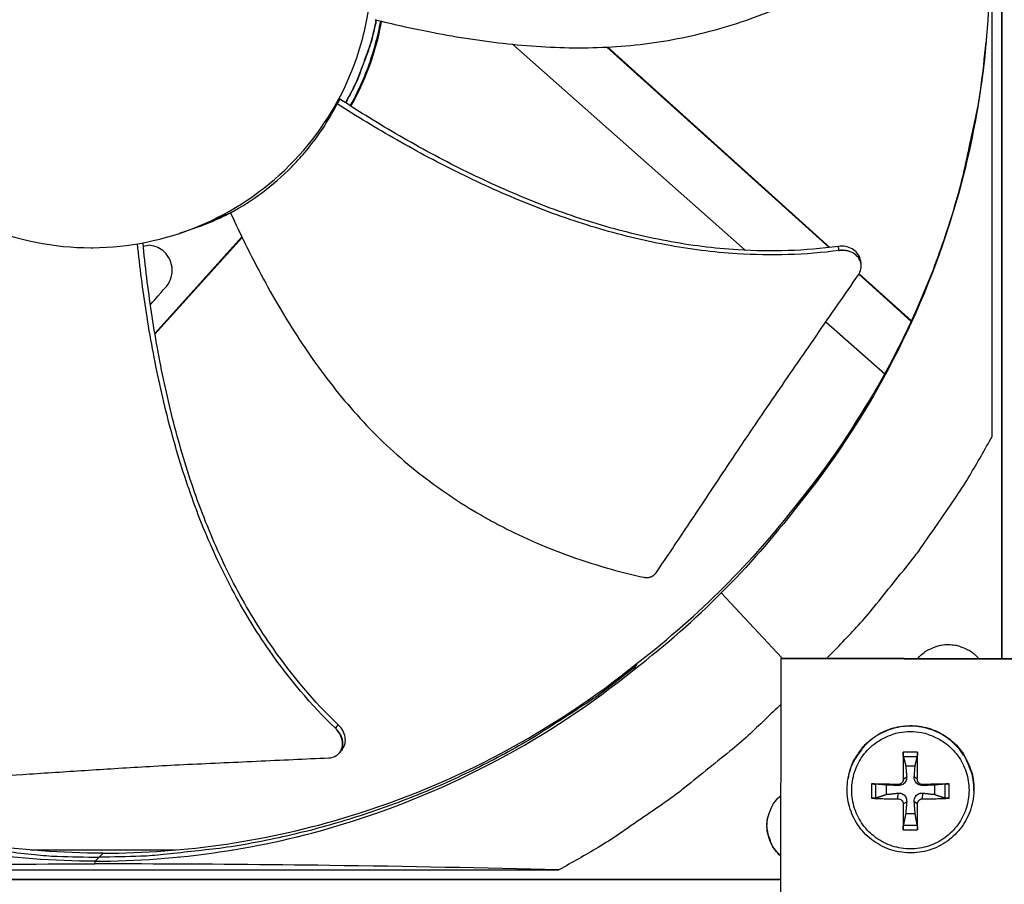
# Model space of a CAD drawing. Units: inches. Extents: x 2 to 86, y 1 to 67.
# Drawn here: x 18.9 to 21.7, y 14.2 to 16.7 of the extents above; entities that cross this region are included whole.
import ezdxf

# ---------------------------------------------------------------- set-up
doc = ezdxf.new("R2010")
doc.units = ezdxf.units.IN
doc.header["$LTSCALE"] = 4
doc.header["$MEASUREMENT"] = 0
doc.layers.add('Fan', color=84, linetype='Continuous')
doc.layers.add('Visible (ANSI)', color=7, linetype='Continuous')

msp = doc.modelspace()

# ---------------------------------------------------------------- linework, layer by layer
msp.add_circle((21.73216, 16.81163), 12.42785)
at = {"layer": 'Fan'}
for p, q in [((21.73211, 18.78916), (21.73211, 14.8341)), ((21.73215, 14.8341), (21.73215, 18.78916)), ((21.73222, 14.8341), (21.73222, 18.78916)), ((21.70442, 15.46824), (21.70442, 18.15503)), ((20.3333, 16.58861), (20.9983, 15.99995)), ((21.23872, 16.00769), (20.60329, 16.58058)), ((21.2406, 16.00792), (20.60531, 16.58068)), ((19.84003, 16.43151), (19.83204, 16.41828)), ((19.52728, 16.10648), (19.43407, 16.06612)), ((19.4133, 16.05899), (19.41325, 16.05897)), ((19.31068, 15.76237), (19.55939, 16.03823)), ((19.31104, 15.76026), (19.56019, 16.0366)), ((19.27772, 16.01211), (19.29242, 16.0145)), ((21.01173, 15.98807), (21.01173, 15.98806)), ((21.32952, 15.96183), (21.32965, 15.96109)), ((21.47291, 15.79655), (21.32333, 15.9314)), ((21.47353, 15.79791), (21.32409, 15.93264)), ((19.2851, 15.83038), (19.28511, 15.83039)), ((21.2294, 15.79538), (21.39726, 15.64679)), ((21.47448, 15.79513), (21.4744, 15.7952)), ((21.4751, 15.79649), (21.47503, 15.79656)), ((21.39926, 15.64503), (21.39939, 15.64491)), ((21.14906, 15.2706), (21.15108, 15.27694)), ((21.15405, 15.2844), (21.15108, 15.27694)), ((21.10321, 14.83545), (20.93015, 15.02078)), ((21.10142, 14.83315), (21.10212, 14.83545)), ((21.10212, 14.83545), (22.36553, 14.83275)), ((20.68075, 14.80229), (20.68595, 14.81181)), ((20.68993, 14.82029), (20.68595, 14.81181)), ((21.09871, 13.56828), (21.10142, 14.83315)), ((21.10142, 14.83315), (22.3663, 14.83044)), ((19.83828, 14.56407), (19.83773, 14.56342)), ((21.49101, 14.56579), (21.45004, 14.56579)), ((21.45082, 14.55323), (21.49027, 14.55323)), ((21.45747, 14.52721), (21.48436, 14.52721)), ((21.29265, 14.49098), (21.29293, 14.49255)), ((21.35938, 14.47513), (21.35938, 14.43417)), ((21.3722, 14.43517), (21.3722, 14.47462)), ((21.40229, 14.44514), (21.40229, 14.47204)), ((21.43507, 14.4734), (21.43552, 14.47051)), ((21.45007, 14.4884), (21.46016, 14.49515)), ((21.49066, 14.4884), (21.48188, 14.49515)), ((21.50567, 14.4734), (21.50652, 14.47051)), ((21.53954, 14.47204), (21.53954, 14.44514)), ((21.56889, 14.47462), (21.56889, 14.43517)), ((21.58166, 14.43417), (21.58166, 14.47513)), ((21.43507, 14.43281), (21.43552, 14.44879)), ((21.50567, 14.43281), (21.50652, 14.44879)), ((21.65207, 14.45498), (21.65211, 14.45658)), ((21.45007, 14.41781), (21.46016, 14.42415)), ((21.49066, 14.41781), (21.48188, 14.42415)), ((21.48436, 14.38997), (21.45747, 14.38997)), ((21.45004, 14.34351), (21.49101, 14.34351)), ((21.49027, 14.35655), (21.45082, 14.35655)), ((18.95541, 14.28643), (19.36991, 14.28643)), ((19.15123, 14.2661), (19.16266, 14.2775)), ((19.53175, 14.28643), (19.53236, 14.28643)), ((19.13933, 14.24655), (19.13969, 14.25434)), ((19.15123, 14.2661), (19.13969, 14.2546)), ((17.77923, 14.22984), (20.46601, 14.22984)), ((17.14462, 14.2022), (21.10007, 14.2022)), ((21.10007, 14.20214), (17.14462, 14.20214))]:
    msp.add_line(p, q, dxfattribs=at)
at = {"layer": 'Fan', "flags": 128}
for points in [[(19.94296, 16.65836, -0.0133308), (19.93101, 16.60527, -0.0241036), (19.92222, 16.57648, -0.0025611), (19.90776, 16.5368, -0.0025611), (19.89289, 16.49727, -0.0241036), (19.8808, 16.4697, -0.0133308), (19.85529, 16.42163)], [(19.94364, 16.65819, -0.0133473), (19.93166, 16.60506, -0.0241305), (19.92285, 16.57625, -0.0025671), (19.90836, 16.53654, -0.0025671), (19.89346, 16.49699, -0.0241305), (19.88135, 16.4694, -0.0133473), (19.85578, 16.42132)], [(21.15108, 15.27694, 0.0104742), (21.23333, 15.38307, 0.0193153), (21.27444, 15.44319, 0.001616), (21.36921, 15.59509, 0.0104752), (21.38326, 15.61887, 0.0105264), (21.43193, 15.70976, 0.0105107), (21.47681, 15.80275, 0.0105561), (21.51761, 15.89729, 0.0105425), (21.55444, 15.99358, 0.0105808), (21.58708, 16.09111, 0.0105697), (21.61561, 16.19004, 0.0105996), (21.62216, 16.21699, 0.0016528), (21.6599, 16.39078, 0.0195524), (21.67223, 16.46197, 0.0105982), (21.68702, 16.59441)], [(19.52722, 16.10662, -0.0097488), (19.49945, 16.09305, -0.0097488), (19.47119, 16.08058, -0.0097488), (19.44245, 16.06922, -0.0097488), (19.4133, 16.05899)], [(21.23288, 14.83517, 0.0086817), (21.32209, 14.92871, 0.0162247), (21.36729, 14.98109, 0.0011258), (21.47716, 15.11773, 0.0086825), (21.49106, 15.13573, 0.00872), (21.50435, 15.15424, 0.0011353), (21.60361, 15.29837, 0.0163154), (21.64064, 15.35638, 0.0087194), (21.70442, 15.46824)], [(21.49295, 14.83462, -0.0425486), (21.50988, 14.85081, -0.0640108), (21.52318, 14.85897, -0.0211254), (21.5473, 14.86862, -0.0425486), (21.55981, 14.87185, -0.0425486), (21.57922, 14.87346, -0.0425486), (21.59863, 14.87177, -0.0425486), (21.61112, 14.86848, -0.0211254), (21.6352, 14.85873, -0.0640108), (21.64847, 14.85051, -0.0425486), (21.66532, 14.83425)], [(17.61651, 14.81181, 0.0093747), (17.71167, 14.73773, 0.0174298), (17.76492, 14.70068, 0.0013057), (17.90168, 14.61295, 0.0093754), (17.92098, 14.60115, 0.0094173), (18.00153, 14.55594, 0.0094042), (18.08384, 14.51374, 0.0094423), (18.16745, 14.47477, 0.0094307), (18.25258, 14.43895, 0.0094639), (18.3388, 14.40644, 0.009454), (18.42629, 14.37718, 0.0094816), (18.51464, 14.35131, 0.0094736), (18.60399, 14.32878, 0.009495), (18.694, 14.30969, 0.0094891), (18.78472, 14.29402, 0.0095037), (18.80725, 14.29101, 0.0013401), (18.96747, 14.27309, 0.0176687), (19.03164, 14.26837, 0.0095025), (19.15123, 14.2661)], [(20.68595, 14.81181, -0.0093747), (20.59079, 14.73773, -0.0174298), (20.53754, 14.70068, -0.0013057), (20.40078, 14.61295, -0.0093754), (20.38148, 14.60115, -0.0094173), (20.30093, 14.55594, -0.0094042), (20.21862, 14.51374, -0.0094423), (20.13501, 14.47477, -0.0094307), (20.04988, 14.43895, -0.0094639), (19.96366, 14.40644, -0.009454), (19.87617, 14.37718, -0.0094816), (19.78782, 14.35131, -0.0094736), (19.69847, 14.32878, -0.009495), (19.60846, 14.30969, -0.0094891), (19.51774, 14.29402, -0.0095037), (19.49521, 14.29101, -0.0013401), (19.33499, 14.27309, -0.0176687), (19.27082, 14.26837, -0.0095025), (19.15123, 14.2661)], [(21.10114, 14.70341, -0.0087131), (21.00735, 14.61379, -0.0162795), (20.95481, 14.56838, -0.0011337), (20.81779, 14.45806, -0.008714), (20.79968, 14.44406, -0.0087518), (20.78106, 14.43067, -0.0011433), (20.6365, 14.33104, -0.016371), (20.57827, 14.29384, -0.0087511), (20.46601, 14.22984)], [(21.65207, 14.45498, 0.0373719), (21.65038, 14.48783, 0.0578884), (21.64528, 14.50848, 0.0168869), (21.6311, 14.54285, 0.0373719), (21.62304, 14.55761, 0.0373719), (21.60669, 14.57915, 0.0373719), (21.58732, 14.59802, 0.0373719), (21.56536, 14.61379, 0.0373719), (21.54129, 14.62612, 0.0373719), (21.51566, 14.63473, 0.0373719), (21.48903, 14.63942, 0.0373719), (21.462, 14.6401, 0.0373719), (21.43516, 14.63675, 0.0373719), (21.40913, 14.62944, 0.0373719), (21.38447, 14.61834, 0.0373719), (21.36175, 14.60369, 0.0373719), (21.34145, 14.58582, 0.0373719), (21.33063, 14.57295, 0.0168869), (21.30991, 14.54207, 0.0578884), (21.30082, 14.52284, 0.0373719), (21.29265, 14.49098)], [(21.29293, 14.49255, -0.0373719), (21.3011, 14.52439, -0.0578884), (21.31018, 14.54361, -0.0168869), (21.33088, 14.57447, -0.0373719), (21.3417, 14.58733, -0.0373719), (21.36198, 14.60519, -0.0373719), (21.38469, 14.61983, -0.0373719), (21.40933, 14.63092, -0.0373719), (21.43535, 14.63823, -0.0373719), (21.46216, 14.64158, -0.0373719), (21.48918, 14.6409, -0.0373719), (21.51579, 14.63621, -0.0373719), (21.5414, 14.62761, -0.0373719), (21.56546, 14.61529, -0.0373719), (21.5874, 14.59952, -0.0373719), (21.60676, 14.58067, -0.0373719), (21.6231, 14.55915, -0.0373719), (21.63115, 14.54439, -0.0168869), (21.64532, 14.51005, -0.0578884), (21.65041, 14.48941, -0.0373719), (21.65211, 14.45658)], [(21.47077, 14.62487, -0.0392901), (21.50255, 14.62237, -0.0601953), (21.5226, 14.61666, -0.0184191), (21.55504, 14.60161, -0.0392901), (21.56935, 14.59284, -0.0392901), (21.58936, 14.57575, -0.0392901), (21.60645, 14.55574, -0.0392901), (21.6202, 14.5333, -0.0392901), (21.63027, 14.50899, -0.0392901), (21.63641, 14.4834, -0.0392901), (21.63847, 14.45717, -0.0392901), (21.63641, 14.43093, -0.0392901), (21.63027, 14.40535, -0.0392901), (21.6202, 14.38103, -0.0392901), (21.60645, 14.3586, -0.0392901), (21.58936, 14.33859, -0.0392901), (21.56935, 14.3215, -0.0392901), (21.54691, 14.30775, -0.0392901), (21.5226, 14.29768, -0.0392901), (21.49701, 14.29153, -0.0392901), (21.47077, 14.28947, -0.0392901), (21.44454, 14.29153, -0.0392901), (21.41895, 14.29768, -0.0392901), (21.39464, 14.30775, -0.0392901), (21.3722, 14.3215, -0.0392901), (21.35219, 14.33859, -0.0392901), (21.3351, 14.3586, -0.0392901), (21.32135, 14.38103, -0.0392901), (21.31128, 14.40535, -0.0392901), (21.30514, 14.43093, -0.0392901), (21.30308, 14.45717, -0.0392901), (21.30514, 14.4834, -0.0392901), (21.31128, 14.50899, -0.0392901), (21.32135, 14.5333, -0.0392901), (21.3351, 14.55574, -0.0392901), (21.35219, 14.57575, -0.0392901), (21.3722, 14.59284, -0.0392901), (21.38651, 14.60161, -0.0184191), (21.41895, 14.61666, -0.0601953), (21.439, 14.62237, -0.0392901), (21.47077, 14.62487)], [(21.45004, 14.56579, 0.0021316), (21.4498, 14.54689, 0.0021316), (21.44972, 14.52799, 0.0022327), (21.44981, 14.5082, 0.0022327), (21.45007, 14.4884)], [(21.49066, 14.4884, 0.0019486), (21.49097, 14.5082, 0.0019486), (21.49113, 14.52799, 0.0018603), (21.49114, 14.54689, 0.0018603), (21.49101, 14.56579)], [(21.43507, 14.4734, 0.0006548), (21.41559, 14.47392, 0.0006548), (21.39611, 14.47439, 0.0006173), (21.37775, 14.47478, 0.0006173), (21.35938, 14.47513)], [(21.58166, 14.47513, 0.0006219), (21.5632, 14.47478, 0.0006219), (21.54474, 14.47439, 0.0006581), (21.5252, 14.47392, 0.0006581), (21.50567, 14.4734)], [(21.10021, 14.26875, -0.0428814), (21.0838, 14.2857, -0.0643935), (21.0755, 14.29909, -0.0214088), (21.06572, 14.32332, -0.0428814), (21.06243, 14.33596, -0.0428814), (21.06079, 14.35552, -0.0428814), (21.06251, 14.37508, -0.0428814), (21.06586, 14.38771, -0.0214088), (21.07574, 14.4119, -0.0643935), (21.0841, 14.42525, -0.0428814), (21.10058, 14.44213)], [(21.35938, 14.43417, 0.0034312), (21.37774, 14.43344, 0.0034312), (21.39611, 14.43297, 0.0036372), (21.41559, 14.43275, 0.0036372), (21.43507, 14.43281)], [(21.45007, 14.41781, 0.0023519), (21.44981, 14.39859, 0.0023519), (21.44972, 14.37937, 0.0021941), (21.4498, 14.36144, 0.0021941), (21.45004, 14.34351)], [(21.49101, 14.34351, 0.001903), (21.49114, 14.36144, 0.001903), (21.49113, 14.37937, 0.00204), (21.49098, 14.39859, 0.00204), (21.49066, 14.41781)], [(21.50567, 14.43281, 0.0036129), (21.5252, 14.43275, 0.0036129), (21.54474, 14.43297, 0.0034161), (21.5632, 14.43344, 0.0034161), (21.58166, 14.43417)], [(21.10021, 14.27008, -0.0461007), (21.08288, 14.28833, -0.0680317), (21.0742, 14.30307, -0.0242138), (21.06704, 14.32284, -0.0242138), (21.06183, 14.34321, -0.0680317), (21.06069, 14.36027, -0.0461007), (21.06474, 14.38511)]]:
    msp.add_lwpolyline(points, format="xyb", dxfattribs=at)
at = {"layer": 'Fan'}
for points, knots in [([(19.9395, 16.65922), (19.99037, 16.64652), (20.11101, 16.6193), (20.30564, 16.58821), (20.52263, 16.57385), (20.70281, 16.58562), (20.84451, 16.61161), (20.949, 16.63902), (21.03412, 16.66811), (21.10072, 16.69494), (21.1991, 16.73855), (21.33347, 16.81331), (21.44257, 16.89239), (21.49139, 16.9318)], [-1.4641121, -1.4641121, -1.4641121, -1.4641121, -1.3231165, -1.1340998, -0.9450832, -0.7560665, -0.6615582, -0.5670499, -0.4725416, -0.4252874, -0.3780333, -0.1890166, -0.0211877, -0.0211877, -0.0211877, -0.0211877]), ([(18.32299, 16.81164), (18.32299, 16.80964), (18.323, 16.80765), (18.32302, 16.80566), (18.32379, 16.70236), (18.34469, 16.59926), (18.38423, 16.50382), (18.42452, 16.40653), (18.48412, 16.31734), (18.55858, 16.24288), (18.63304, 16.16842), (18.72226, 16.1088), (18.81954, 16.06851), (18.91682, 16.02821), (19.02206, 16.00728), (19.12736, 16.00728), (19.12935, 16.00728), (19.13134, 16.00729), (19.13334, 16.0073), (19.23664, 16.00808), (19.33973, 16.02897), (19.43517, 16.06851), (19.53246, 16.10881), (19.62167, 16.16841), (19.69612, 16.24287), (19.77058, 16.31734), (19.83021, 16.40654), (19.87046, 16.50383), (19.89059, 16.55247), (19.90595, 16.6031), (19.91622, 16.65473), (19.92649, 16.70636), (19.93168, 16.759), (19.93168, 16.81164)], [-2.2541491, -2.2541491, -2.2541491, -2.2541491, -2.2488118, -2.2488118, -2.2488118, -1.9723835, -1.9723835, -1.9723835, -1.6906122, -1.6906122, -1.6906122, -1.4088432, -1.4088432, -1.4088432, -1.1270746, -1.1270746, -1.1270746, -1.1217433, -1.1217433, -1.1217433, -0.8453158, -0.8453158, -0.8453158, -0.5635492, -0.5635492, -0.5635492, -0.2817758, -0.2817758, -0.2817758, -0.1408879, -0.1408879, -0.1408879, 0, 0, 0, 0]), ([(21.697, 16.81165), (21.69694, 16.57591), (21.6622, 16.33568), (21.59067, 16.10125), (21.49718, 15.79485), (21.3447, 15.51221), (21.1492, 15.27048)], [-2.7936965, -2.7936965, -2.7936965, -2.7936965, -2.0638841, -2.0638841, -2.0638841, -1.1100546, -1.1100546, -1.1100546, -1.1100546]), ([(19.86955, 16.41249), (19.88417, 16.43879), (19.89734, 16.466), (19.92623, 16.53558), (19.93996, 16.57875), (19.95235, 16.63328), (19.95457, 16.64413), (19.95657, 16.655)], [2.06710257, 2.06710257, 2.06710257, 2.06710257, 2.15168434, 2.15168434, 2.27818053, 2.27818053, 2.30950234, 2.30950234, 2.30950234, 2.30950234]), ([(19.87141, 16.41131), (19.88641, 16.43813), (19.8999, 16.46591), (19.92901, 16.53601), (19.94272, 16.57912), (19.95503, 16.63327), (19.95719, 16.64381), (19.95915, 16.65438)], [2.06515249, 2.06515249, 2.06515249, 2.06515249, 2.15168434, 2.15168434, 2.27818053, 2.27818053, 2.30865945, 2.30865945, 2.30865945, 2.30865945]), ([(19.5269, 16.10731), (19.58961, 16.14081), (19.64898, 16.18463), (19.71448, 16.25104), (19.72711, 16.26488), (19.77528, 16.32191), (19.80644, 16.36872), (19.83204, 16.41828)], [-1.4308354, -1.4308354, -1.4308354, -1.4308354, -0.7146305, -0.7146305, -0.5350695, -0.5350695, -0.0000014, -0.0000014, -0.0000014, -0.0000014]), ([(21.26687, 15.9994), (21.17072, 15.98644), (21.00368, 15.98192), (20.7708, 16.01173), (20.56982, 16.06127), (20.37453, 16.13074), (20.18489, 16.21588), (20.00386, 16.31216), (19.88797, 16.38254), (19.83204, 16.41828)], [0.1106744, 0.1106744, 0.1106744, 0.1106744, 0.3780333, 0.5670499, 0.7560665, 0.9450832, 1.1340998, 1.3231165, 1.5050864, 1.5050864, 1.5050864, 1.5050864]), ([(21.26472, 16.01101), (21.16992, 15.99797), (21.00465, 15.99318), (20.77379, 16.02258), (20.57408, 16.07196), (20.37998, 16.14148), (20.19155, 16.22695), (20.0113, 16.324), (19.89589, 16.39519), (19.84003, 16.43151)], [0.1119019, 0.1119019, 0.1119019, 0.1119019, 0.3780333, 0.5670499, 0.7560665, 0.9450832, 1.1340998, 1.3231165, 1.5064404, 1.5064404, 1.5064404, 1.5064404]), ([(21.66555, 16.42444), (21.64822, 16.31829), (21.62367, 16.21237), (21.59171, 16.10762), (21.49906, 15.80397), (21.34794, 15.52386), (21.15419, 15.28429)], [-2.3929246, -2.3929246, -2.3929246, -2.3929246, -2.0638841, -2.0638841, -2.0638841, -1.1100546, -1.1100546, -1.1100546, -1.1100546]), ([(19.5269, 16.10731), (19.54867, 16.0596), (19.60259, 15.94829), (19.69968, 15.77685), (19.82387, 15.5985), (19.94552, 15.46518), (20.05427, 15.37078), (20.14091, 15.30632), (20.21679, 15.25803), (20.27934, 15.22278), (20.37484, 15.1732), (20.51716, 15.11495), (20.64712, 15.07919), (20.70843, 15.06572)], [-1.4640964, -1.4640964, -1.4640964, -1.4640964, -1.3231165, -1.1340998, -0.9450832, -0.7560665, -0.6615582, -0.5670499, -0.4725416, -0.4252874, -0.3780333, -0.1890166, -0.0211877, -0.0211877, -0.0211877, -0.0211877]), ([(19.82701, 14.63398), (19.75699, 14.7012), (19.64942, 14.8292), (19.52768, 15.0302), (19.44126, 15.21852), (19.37396, 15.41483), (19.32245, 15.61651), (19.28505, 15.81816), (19.26794, 15.95264), (19.26108, 16.01852)], [0.1106744, 0.1106744, 0.1106744, 0.1106744, 0.3780333, 0.5670499, 0.7560665, 0.9450832, 1.1340998, 1.3231165, 1.5044309, 1.5044309, 1.5044309, 1.5044309]), ([(19.83523, 14.64391), (19.76599, 14.71002), (19.65932, 14.83649), (19.53852, 15.03565), (19.45275, 15.22288), (19.38623, 15.41827), (19.33572, 15.61918), (19.29939, 15.82065), (19.28319, 15.95519), (19.27682, 16.02134)], [0.1119019, 0.1119019, 0.1119019, 0.1119019, 0.3780333, 0.5670499, 0.7560665, 0.9450832, 1.1340998, 1.3231165, 1.5057381, 1.5057381, 1.5057381, 1.5057381]), ([(19.29785, 15.84477), (19.30167, 15.84908), (19.30549, 15.85339), (19.34251, 15.89516), (19.3438, 15.89661), (19.35107, 15.90611), (19.35526, 15.91454), (19.36026, 15.93265), (19.36097, 15.94218), (19.35866, 15.96102), (19.35564, 15.97012), (19.34639, 15.98636), (19.34034, 15.9934), (19.3274, 16.00365), (19.321, 16.00729), (19.3072, 16.01255), (19.29988, 16.0141), (19.29242, 16.0145)], [-0.38184585, -0.38184585, -0.38184585, -0.38184585, -0.37975848, -0.37975848, -0.36160367, -0.36160367, -0.2971877, -0.2971877, -0.23184271, -0.23184271, -0.16613796, -0.16613796, -0.10238864, -0.10238864, -0.05168937, -0.05168937, 0, 0, 0, 0]), ([(21.32765, 15.97273), (21.3275, 15.97361), (21.32732, 15.97448), (21.32569, 15.98124), (21.32293, 15.98679), (21.31502, 15.99664), (21.30994, 16.00085), (21.29832, 16.00727), (21.29193, 16.00948), (21.27848, 16.01183), (21.27154, 16.01195), (21.26472, 16.01101)], [0.08691945, 0.08691945, 0.08691945, 0.08691945, 0.09411872, 0.09411872, 0.14306792, 0.14306792, 0.19202167, 0.19202167, 0.23922364, 0.23922364, 0.28612437, 0.28612437, 0.28612437, 0.28612437]), ([(21.32221, 15.9297), (21.32575, 15.93482), (21.32817, 15.9404), (21.33056, 15.95198), (21.33049, 15.95788), (21.32774, 15.96946), (21.325, 15.97503), (21.31712, 15.9849), (21.31206, 15.98912), (21.30045, 15.99557), (21.29407, 15.99781), (21.28063, 16.00019), (21.2737, 16.00032), (21.26687, 15.9994)], [-0.28606757, -0.28606757, -0.28606757, -0.28606757, -0.23922669, -0.23922669, -0.1919871, -0.1919871, -0.14303532, -0.14303532, -0.09407907, -0.09407907, -0.04687533, -0.04687533, -0.00001269, -0.00001269, -0.00001269, -0.00001269]), ([(20.74361, 15.07828), (20.77579, 15.12551), (20.80554, 15.16973), (20.83424, 15.21266), (20.85036, 15.23677), (20.86615, 15.26049), (20.88187, 15.2841), (20.89759, 15.30773), (20.91323, 15.33126), (20.92903, 15.35499), (20.94484, 15.37874), (20.96082, 15.4027), (20.97723, 15.42719), (20.99364, 15.45169), (21.01049, 15.47673), (21.02797, 15.50256), (21.04546, 15.52842), (21.0636, 15.55507), (21.08278, 15.58301), (21.10197, 15.61098), (21.12221, 15.64024), (21.14238, 15.66943), (21.16257, 15.69864), (21.1827, 15.72778), (21.20287, 15.75697), (21.22305, 15.78619), (21.24328, 15.81546), (21.26351, 15.84474), (21.28306, 15.87304), (21.30263, 15.90136), (21.32221, 15.9297)], [-0.92018523, -0.92018523, -0.92018523, -0.92018523, -0.78104286, -0.78104286, -0.78104286, -0.70293858, -0.70293858, -0.70293858, -0.62483429, -0.62483429, -0.62483429, -0.54673001, -0.54673001, -0.54673001, -0.46862572, -0.46862572, -0.46862572, -0.39052143, -0.39052143, -0.39052143, -0.31241715, -0.31241715, -0.31241715, -0.23431286, -0.23431286, -0.23431286, -0.15620857, -0.15620857, -0.15620857, -0.08078383, -0.08078383, -0.08078383, -0.08078383]), ([(20.70843, 15.06572), (20.70918, 15.06555), (20.70993, 15.06541), (20.71069, 15.06529), (20.71146, 15.06517), (20.71223, 15.06507), (20.71301, 15.065), (20.7138, 15.06493), (20.71459, 15.06488), (20.71538, 15.06486), (20.71619, 15.06483), (20.71699, 15.06484), (20.71779, 15.06486), (20.7186, 15.06489), (20.71941, 15.06495), (20.72021, 15.06503), (20.72102, 15.06511), (20.72183, 15.06522), (20.72263, 15.06536), (20.72344, 15.0655), (20.72423, 15.06566), (20.72502, 15.06585), (20.72582, 15.06605), (20.7266, 15.06627), (20.72737, 15.06651), (20.72814, 15.06676), (20.7289, 15.06703), (20.72965, 15.06733), (20.7304, 15.06762), (20.73113, 15.06795), (20.73185, 15.06829), (20.73256, 15.06864), (20.73326, 15.06901), (20.73394, 15.0694), (20.73462, 15.06979), (20.73527, 15.07021), (20.73591, 15.07064), (20.73654, 15.07107), (20.73716, 15.07153), (20.73775, 15.072), (20.73834, 15.07247), (20.7389, 15.07295), (20.73945, 15.07346), (20.73998, 15.07395), (20.7405, 15.07447), (20.74099, 15.075), (20.74148, 15.07552), (20.74194, 15.07606), (20.74238, 15.07661), (20.74281, 15.07715), (20.74322, 15.07771), (20.74361, 15.07828)], [-0.037237658, -0.037237658, -0.037237658, -0.037237658, -0.035163436, -0.035163436, -0.035163436, -0.033047847, -0.033047847, -0.033047847, -0.030895052, -0.030895052, -0.030895052, -0.028709728, -0.028709728, -0.028709728, -0.026497035, -0.026497035, -0.026497035, -0.024262561, -0.024262561, -0.024262561, -0.022012245, -0.022012245, -0.022012245, -0.019752285, -0.019752285, -0.019752285, -0.017489049, -0.017489049, -0.017489049, -0.015228956, -0.015228956, -0.015228956, -0.012978379, -0.012978379, -0.012978379, -0.01074353, -0.01074353, -0.01074353, -0.008530366, -0.008530366, -0.008530366, -0.006344494, -0.006344494, -0.006344494, -0.004191097, -0.004191097, -0.004191097, -0.002074876, -0.002074876, -0.002074876, 0, 0, 0, 0]), ([(19.16241, 14.27724), (18.92886, 14.27733), (18.69087, 14.31175), (18.45861, 14.38262), (18.15496, 14.47527), (17.87485, 14.62639), (17.63528, 14.82014)], [-2.7934338, -2.7934338, -2.7934338, -2.7934338, -2.0638841, -2.0638841, -2.0638841, -1.1100546, -1.1100546, -1.1100546, -1.1100546]), ([(19.16266, 14.27724), (19.39629, 14.27731), (19.63437, 14.31173), (19.86671, 14.38262), (20.17017, 14.47522), (20.45012, 14.6262), (20.6896, 14.81978)], [-2.7936965, -2.7936965, -2.7936965, -2.7936965, -2.0638841, -2.0638841, -2.0638841, -1.1106467, -1.1106467, -1.1106467, -1.1106467]), ([(19.13969, 14.25434), (18.90396, 14.25441), (18.66373, 14.28914), (18.42929, 14.36067), (18.1229, 14.45416), (17.84026, 14.60664), (17.59852, 14.80214)], [-2.7936965, -2.7936965, -2.7936965, -2.7936965, -2.0638841, -2.0638841, -2.0638841, -1.1100546, -1.1100546, -1.1100546, -1.1100546]), ([(19.13969, 14.25434), (19.37543, 14.25441), (19.61566, 14.28914), (19.8501, 14.36067), (20.15649, 14.45416), (20.43913, 14.60664), (20.68087, 14.80214)], [-2.7936965, -2.7936965, -2.7936965, -2.7936965, -2.0638841, -2.0638841, -2.0638841, -1.1100546, -1.1100546, -1.1100546, -1.1100546]), ([(19.84608, 14.57325), (19.84636, 14.57358), (19.84664, 14.57392), (19.85053, 14.57885), (19.85306, 14.58428), (19.85566, 14.59626), (19.85571, 14.60269), (19.85336, 14.61553), (19.85107, 14.62182), (19.84446, 14.63367), (19.84022, 14.63915), (19.83523, 14.64391)], [0.09045541, 0.09045541, 0.09045541, 0.09045541, 0.09411872, 0.09411872, 0.14306792, 0.14306792, 0.19202168, 0.19202168, 0.23922364, 0.23922364, 0.28612437, 0.28612437, 0.28612437, 0.28612437]), ([(19.80818, 14.54968), (19.81432, 14.54997), (19.82012, 14.55138), (19.83049, 14.55637), (19.83497, 14.55992), (19.84213, 14.56891), (19.84467, 14.57433), (19.84732, 14.58629), (19.84739, 14.59273), (19.84507, 14.60557), (19.84279, 14.61186), (19.83621, 14.62373), (19.83199, 14.62921), (19.82701, 14.63398)], [-0.28606759, -0.28606759, -0.28606759, -0.28606759, -0.23922671, -0.23922671, -0.19198712, -0.19198712, -0.14303533, -0.14303533, -0.09407908, -0.09407908, -0.04687533, -0.04687533, -0.00001269, -0.00001269, -0.00001269, -0.00001269]), ([(21.45082, 14.55323), (21.45073, 14.55362), (21.45062, 14.55419), (21.45044, 14.55556), (21.45033, 14.55665), (21.45018, 14.55872), (21.45011, 14.56007), (21.45004, 14.56238), (21.45002, 14.56376), (21.45003, 14.56516), (21.45003, 14.56548), (21.45004, 14.56579)], [0.071286723, 0.071286723, 0.071286723, 0.071286723, 0.077552899, 0.077552899, 0.085291702, 0.085291702, 0.093119315, 0.093119315, 0.100952605, 0.100952605, 0.10310944, 0.10310944, 0.10310944, 0.10310944]), ([(21.49101, 14.56579), (21.49101, 14.56548), (21.49101, 14.56516), (21.49101, 14.56376), (21.49099, 14.56238), (21.49092, 14.56007), (21.49085, 14.55872), (21.49071, 14.55665), (21.49061, 14.55556), (21.49045, 14.55419), (21.49036, 14.55362), (21.49027, 14.55323)], [0.021217555, 0.021217555, 0.021217555, 0.021217555, 0.02337439, 0.02337439, 0.03120768, 0.03120768, 0.039035293, 0.039035293, 0.046774096, 0.046774096, 0.053040273, 0.053040273, 0.053040273, 0.053040273]), ([(18.79285, 14.49427), (18.84922, 14.49726), (18.90178, 14.50041), (18.9527, 14.50362), (18.98131, 14.50543), (19.0094, 14.50726), (19.03737, 14.50909), (19.06535, 14.51092), (19.09321, 14.51277), (19.12133, 14.5146), (19.14946, 14.51643), (19.17786, 14.51826), (19.20693, 14.52006), (19.23601, 14.52187), (19.26577, 14.52365), (19.29654, 14.52539), (19.32732, 14.52714), (19.35912, 14.52885), (19.39255, 14.5305), (19.42601, 14.53216), (19.4611, 14.53375), (19.49611, 14.53535), (19.53114, 14.53696), (19.56608, 14.53857), (19.60108, 14.54017), (19.63611, 14.54178), (19.6712, 14.54339), (19.70631, 14.54501), (19.74025, 14.54656), (19.7742, 14.54812), (19.80818, 14.54968)], [-0.92018523, -0.92018523, -0.92018523, -0.92018523, -0.78104286, -0.78104286, -0.78104286, -0.70293858, -0.70293858, -0.70293858, -0.62483429, -0.62483429, -0.62483429, -0.54673001, -0.54673001, -0.54673001, -0.46862572, -0.46862572, -0.46862572, -0.39052143, -0.39052143, -0.39052143, -0.31241715, -0.31241715, -0.31241715, -0.23431286, -0.23431286, -0.23431286, -0.15620857, -0.15620857, -0.15620857, -0.08078383, -0.08078383, -0.08078383, -0.08078383]), ([(21.65207, 14.45498), (21.65162, 14.4354), (21.6479, 14.41565), (21.63464, 14.37917), (21.62504, 14.36195), (21.6012, 14.33175), (21.58667, 14.31841), (21.55454, 14.29724), (21.53654, 14.28914), (21.49938, 14.27915), (21.47975, 14.27713), (21.44132, 14.27935), (21.42205, 14.28361), (21.38627, 14.29781), (21.36932, 14.30793), (21.33982, 14.33268), (21.32691, 14.34762), (21.3067, 14.38039), (21.29915, 14.39863), (21.29028, 14.43609), (21.28885, 14.45578), (21.29099, 14.48032), (21.2917, 14.48567), (21.29265, 14.49098)], [0, 0, 0, 0, 0.1325209, 0.1325209, 0.2626488, 0.2626488, 0.3928838, 0.3928838, 0.5231557, 0.5231557, 0.6534705, 0.6534705, 0.783814, 0.783814, 0.9141609, 0.9141609, 1.0444847, 1.0444847, 1.1747678, 1.1747678, 1.3050085, 1.3050085, 1.3414803, 1.3414803, 1.3414803, 1.3414803]), ([(21.35938, 14.47513), (21.35969, 14.47513), (21.35999, 14.47512), (21.36135, 14.47509), (21.36271, 14.47506), (21.36503, 14.47498), (21.36639, 14.47493), (21.36852, 14.47484), (21.36967, 14.47478), (21.37114, 14.4747), (21.37176, 14.47465), (21.3722, 14.47462)], [0.021217555, 0.021217555, 0.021217555, 0.021217555, 0.02337439, 0.02337439, 0.03120768, 0.03120768, 0.039035293, 0.039035293, 0.046774096, 0.046774096, 0.053040273, 0.053040273, 0.053040273, 0.053040273]), ([(21.45007, 14.4884), (21.45011, 14.48658), (21.44979, 14.48462), (21.4484, 14.48099), (21.44732, 14.47931), (21.44482, 14.47665), (21.44323, 14.47548), (21.43972, 14.47389), (21.4378, 14.47347), (21.43569, 14.47339), (21.43538, 14.47339), (21.43507, 14.4734)], [0, 0, 0, 0, 0.012351042, 0.012351042, 0.024702084, 0.024702084, 0.037028418, 0.037028418, 0.049354751, 0.049354751, 0.05144155, 0.05144155, 0.05144155, 0.05144155]), ([(21.46016, 14.49515), (21.46038, 14.49253), (21.4601, 14.48979), (21.45895, 14.48567), (21.45823, 14.48388), (21.45625, 14.48046), (21.45499, 14.47884), (21.45227, 14.47613), (21.45063, 14.47485), (21.44715, 14.47281), (21.44531, 14.47203), (21.44107, 14.47076), (21.43824, 14.47039), (21.43552, 14.47051)], [0.234363821, 0.234363821, 0.234363821, 0.234363821, 0.253530826, 0.253530826, 0.266545561, 0.266545561, 0.279560296, 0.279560296, 0.29257503, 0.29257503, 0.305589765, 0.305589765, 0.32475677, 0.32475677, 0.32475677, 0.32475677]), ([(21.50652, 14.47051), (21.50383, 14.47039), (21.50101, 14.47076), (21.49679, 14.47203), (21.49496, 14.47281), (21.49149, 14.47485), (21.48986, 14.47613), (21.48714, 14.47884), (21.48588, 14.48046), (21.48389, 14.48388), (21.48315, 14.48567), (21.48198, 14.48979), (21.48168, 14.49253), (21.48188, 14.49515)], [0.234363821, 0.234363821, 0.234363821, 0.234363821, 0.253530826, 0.253530826, 0.266545561, 0.266545561, 0.279560296, 0.279560296, 0.29257503, 0.29257503, 0.305589765, 0.305589765, 0.32475677, 0.32475677, 0.32475677, 0.32475677]), ([(21.50567, 14.4734), (21.50386, 14.47335), (21.50191, 14.47365), (21.4983, 14.47502), (21.49663, 14.47608), (21.49397, 14.47858), (21.4928, 14.48018), (21.49119, 14.48372), (21.49075, 14.48565), (21.49066, 14.48778), (21.49066, 14.48809), (21.49066, 14.4884)], [0, 0, 0, 0, 0.012351042, 0.012351042, 0.024702084, 0.024702084, 0.037028418, 0.037028418, 0.049354751, 0.049354751, 0.05144155, 0.05144155, 0.05144155, 0.05144155]), ([(21.56889, 14.47462), (21.56932, 14.47465), (21.56994, 14.4747), (21.57139, 14.47478), (21.57252, 14.47484), (21.57464, 14.47493), (21.576, 14.47498), (21.57832, 14.47506), (21.57968, 14.47509), (21.58105, 14.47512), (21.58136, 14.47513), (21.58166, 14.47513)], [0.071286723, 0.071286723, 0.071286723, 0.071286723, 0.077552899, 0.077552899, 0.085291702, 0.085291702, 0.093119315, 0.093119315, 0.100952605, 0.100952605, 0.10310944, 0.10310944, 0.10310944, 0.10310944]), ([(21.43552, 14.44879), (21.43824, 14.44908), (21.44107, 14.44888), (21.44531, 14.44783), (21.44715, 14.44714), (21.45063, 14.44522), (21.45227, 14.44398), (21.45499, 14.44126), (21.45625, 14.43961), (21.45823, 14.43607), (21.45895, 14.43419), (21.4601, 14.42985), (21.46038, 14.42694), (21.46016, 14.42415)], [0.234363821, 0.234363821, 0.234363821, 0.234363821, 0.253530826, 0.253530826, 0.266545561, 0.266545561, 0.279560296, 0.279560296, 0.29257503, 0.29257503, 0.305589765, 0.305589765, 0.32475677, 0.32475677, 0.32475677, 0.32475677]), ([(21.48188, 14.42415), (21.48168, 14.42694), (21.48198, 14.42985), (21.48315, 14.43419), (21.48389, 14.43607), (21.48588, 14.43961), (21.48714, 14.44126), (21.48986, 14.44398), (21.49149, 14.44522), (21.49496, 14.44714), (21.49679, 14.44783), (21.50101, 14.44888), (21.50383, 14.44908), (21.50652, 14.44879)], [0.234363821, 0.234363821, 0.234363821, 0.234363821, 0.253530826, 0.253530826, 0.266545561, 0.266545561, 0.279560296, 0.279560296, 0.29257503, 0.29257503, 0.305589765, 0.305589765, 0.32475677, 0.32475677, 0.32475677, 0.32475677]), ([(21.3722, 14.43517), (21.37176, 14.43502), (21.37114, 14.43487), (21.36967, 14.43461), (21.36852, 14.43446), (21.36639, 14.43426), (21.36503, 14.43418), (21.36271, 14.4341), (21.36135, 14.4341), (21.35999, 14.43414), (21.35969, 14.43415), (21.35938, 14.43417)], [0.071286723, 0.071286723, 0.071286723, 0.071286723, 0.077552899, 0.077552899, 0.085291702, 0.085291702, 0.093119315, 0.093119315, 0.100952605, 0.100952605, 0.10310944, 0.10310944, 0.10310944, 0.10310944]), ([(21.43507, 14.43281), (21.43688, 14.43283), (21.43882, 14.4325), (21.44243, 14.43109), (21.44409, 14.43001), (21.44676, 14.42751), (21.44793, 14.42592), (21.44954, 14.42242), (21.44998, 14.42051), (21.45008, 14.41842), (21.45008, 14.41812), (21.45007, 14.41781)], [0, 0, 0, 0, 0.012351042, 0.012351042, 0.024702084, 0.024702084, 0.037028418, 0.037028418, 0.049354751, 0.049354751, 0.05144155, 0.05144155, 0.05144155, 0.05144155]), ([(21.49066, 14.41781), (21.49063, 14.4196), (21.49094, 14.42153), (21.49233, 14.42512), (21.4934, 14.42678), (21.4959, 14.42944), (21.4975, 14.43062), (21.50101, 14.43224), (21.50293, 14.43269), (21.50504, 14.43281), (21.50535, 14.43281), (21.50567, 14.43281)], [0, 0, 0, 0, 0.012351042, 0.012351042, 0.024702084, 0.024702084, 0.037028418, 0.037028418, 0.049354751, 0.049354751, 0.05144155, 0.05144155, 0.05144155, 0.05144155]), ([(21.58166, 14.43417), (21.58136, 14.43415), (21.58105, 14.43414), (21.57968, 14.4341), (21.57832, 14.4341), (21.576, 14.43418), (21.57464, 14.43426), (21.57252, 14.43446), (21.57139, 14.43461), (21.56994, 14.43487), (21.56932, 14.43502), (21.56889, 14.43517)], [0.021217555, 0.021217555, 0.021217555, 0.021217555, 0.02337439, 0.02337439, 0.03120768, 0.03120768, 0.039035293, 0.039035293, 0.046774096, 0.046774096, 0.053040273, 0.053040273, 0.053040273, 0.053040273]), ([(21.45004, 14.34351), (21.45003, 14.3438), (21.45003, 14.3441), (21.45002, 14.34543), (21.45004, 14.34678), (21.45011, 14.34909), (21.45018, 14.35047), (21.45033, 14.35265), (21.45044, 14.35384), (21.45062, 14.35538), (21.45073, 14.35606), (21.45082, 14.35655)], [0.021217555, 0.021217555, 0.021217555, 0.021217555, 0.02337439, 0.02337439, 0.03120768, 0.03120768, 0.039035293, 0.039035293, 0.046774096, 0.046774096, 0.053040273, 0.053040273, 0.053040273, 0.053040273]), ([(21.49027, 14.35655), (21.49036, 14.35606), (21.49045, 14.35538), (21.49061, 14.35384), (21.49071, 14.35265), (21.49085, 14.35047), (21.49092, 14.34909), (21.49099, 14.34678), (21.49101, 14.34543), (21.49101, 14.3441), (21.49101, 14.3438), (21.49101, 14.34351)], [0.071286723, 0.071286723, 0.071286723, 0.071286723, 0.077552899, 0.077552899, 0.085291702, 0.085291702, 0.093119315, 0.093119315, 0.100952605, 0.100952605, 0.10310944, 0.10310944, 0.10310944, 0.10310944]), ([(17.77923, 14.22984), (18.00379, 14.23494), (18.23103, 14.23918), (18.64211, 14.24442), (18.82327, 14.24589), (19.03205, 14.24644), (19.05799, 14.24649), (19.09449, 14.24653), (19.10505, 14.24654), (19.11971, 14.24655), (19.12381, 14.24655), (19.13172, 14.24655), (19.13553, 14.24655), (19.13933, 14.24655)], [-3.1133879, -3.1133879, -3.1133879, -3.1133879, -1.5487415, -1.5487415, -0.3030108, -0.3030108, -0.1260617, -0.1260617, -0.0540165, -0.0540165, -0.0259844, -0.0259844, -0.000001, -0.000001, -0.000001, -0.000001]), ([(20.46601, 14.22984), (20.25165, 14.23494), (20.03289, 14.23918), (19.6323, 14.24442), (19.45408, 14.24589), (19.2464, 14.24644), (19.22056, 14.24649), (19.18414, 14.24653), (19.1736, 14.24654), (19.15895, 14.24655), (19.15485, 14.24655), (19.14694, 14.24655), (19.14314, 14.24655), (19.13933, 14.24655)], [0, 0, 0, 0, 1.5628305, 1.5628305, 2.8071155, 2.8071155, 2.9838592, 2.9838592, 3.0558208, 3.0558208, 3.0838204, 3.0838204, 3.1097736, 3.1097736, 3.1097736, 3.1097736])]:
    msp.add_open_spline(points, degree=3, knots=knots, dxfattribs=at)
for points in [[(19.94382, 16.65814), (19.93912, 16.63462), (19.93334, 16.61135), (19.92655, 16.58846)], [(21.68724, 16.59537), (21.68367, 16.55609), (21.67913, 16.51678), (21.67361, 16.47748)], [(19.41326, 16.05896), (19.4022, 16.05532), (19.39103, 16.05165), (19.37975, 16.04792)], [(21.26687, 15.9994), (21.26615, 16.00328), (21.26544, 16.00715), (21.26472, 16.01101)], [(21.32765, 15.97273), (21.32828, 15.9691), (21.3289, 15.96547), (21.32952, 15.96183)], [(21.1492, 15.27048), (21.07671, 15.17704), (21.00587, 15.09655), (20.93015, 15.02078)], [(21.15419, 15.28429), (21.08241, 15.19185), (21.01229, 15.11228), (20.93735, 15.03739)], [(20.69004, 14.82014), (20.78261, 14.89205), (20.86232, 14.96231), (20.93735, 15.03739)], [(20.68087, 14.80214), (20.77417, 14.8745), (20.85452, 14.9452), (20.93015, 15.02078)], [(19.82701, 14.63398), (19.82976, 14.63729), (19.83249, 14.6406), (19.83523, 14.64391)], [(19.84608, 14.57325), (19.84348, 14.57019), (19.84088, 14.56713), (19.83828, 14.56407)], [(19.37802, 14.26631), (19.37883, 14.26634), (19.37965, 14.26636), (19.38047, 14.26639)]]:
    msp.add_open_spline(points, degree=3, dxfattribs=at)
for points, weights in [([(21.26687, 15.9994), (21.32159, 16.00826), (21.32952, 15.96183)], [0.999996391312, 0.616448756205, 0.752159551576]), ([(19.82701, 14.63398), (19.86695, 14.5978), (19.83828, 14.56407)], [0.999996391278, 0.623005364067, 0.747671438968]), ([(21.45082, 14.55323), (21.45474, 14.53791), (21.45747, 14.52721)], [1.00365917108, 1.01795395321, 1]), ([(21.45747, 14.52721), (21.45924, 14.50624), (21.46016, 14.49515)], [1, 1.38541457538, 1.73210935313]), ([(21.48188, 14.49515), (21.48274, 14.50624), (21.48436, 14.52721)], [1.73210935317, 1.3854145754, 1]), ([(21.48436, 14.52721), (21.48679, 14.53791), (21.49027, 14.55323)], [1, 1.0179539845, 1.00365917713]), ([(21.40229, 14.47204), (21.38993, 14.4731), (21.3722, 14.47462)], [1, 1.01795398464, 1.00365917716]), ([(21.43552, 14.47051), (21.42404, 14.47104), (21.40229, 14.47204)], [1.73210935317, 1.3854145754, 1]), ([(21.53954, 14.47204), (21.51794, 14.47104), (21.50652, 14.47051)], [1, 1.38541457538, 1.73210935313]), ([(21.56889, 14.47462), (21.5516, 14.4731), (21.53954, 14.47204)], [1.00365915768, 1.0179538839, 1]), ([(21.3722, 14.43517), (21.38993, 14.44104), (21.40229, 14.44514)], [1.00365915768, 1.0179538839, 1]), ([(21.40229, 14.44514), (21.42404, 14.44754), (21.43552, 14.44879)], [1, 1.38541457538, 1.73210935313]), ([(21.50652, 14.44879), (21.51794, 14.44754), (21.53954, 14.44514)], [1.73210935317, 1.3854145754, 1]), ([(21.53954, 14.44514), (21.5516, 14.44104), (21.56889, 14.43517)], [1, 1.01795398464, 1.00365917716]), ([(21.46016, 14.42415), (21.45924, 14.41234), (21.45747, 14.38997)], [1.73210935317, 1.3854145754, 1]), ([(21.48436, 14.38997), (21.48274, 14.41234), (21.48188, 14.42415)], [1, 1.38541457538, 1.73210935313]), ([(21.45747, 14.38997), (21.45474, 14.37623), (21.45082, 14.35655)], [1, 1.0179539845, 1.00365917713]), ([(21.49027, 14.35655), (21.48679, 14.37623), (21.48436, 14.38997)], [1.00365917717, 1.01795398471, 1])]:
    msp.add_rational_spline(points, weights, degree=2, dxfattribs=at)
at = {"layer": 'Visible (ANSI)'}
for radius in [12.46875, 12.44375, 12.375, 12.35]:
    msp.add_arc((21.73211, 16.88679), radius, 183.009174, 182.909174, dxfattribs=at)

doc.saveas('drawing.dxf')
